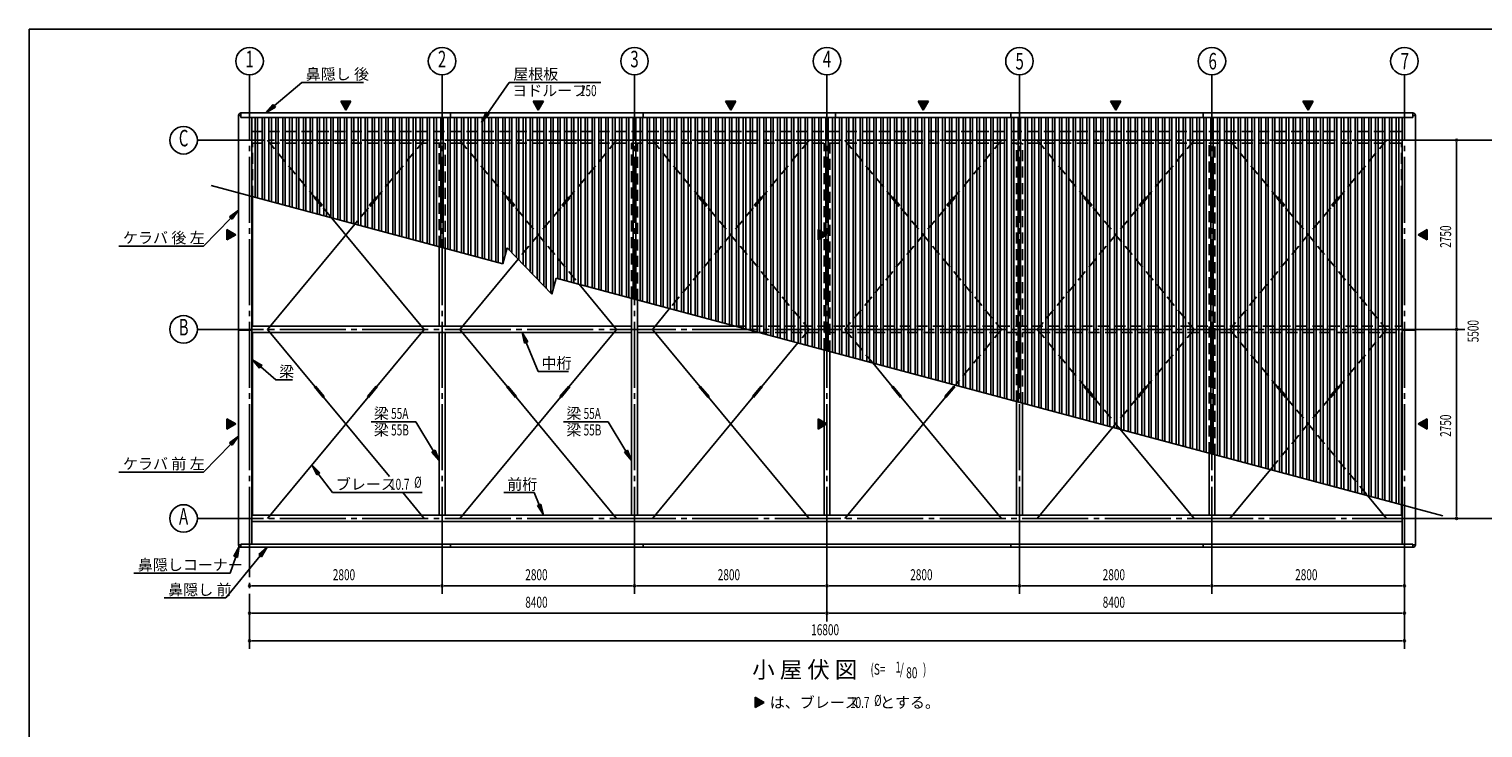
# Model space of a CAD drawing. Extents: x 868 to 32764, y 362 to 22484.
# Drawn here: x 868 to 22019, y 12320 to 22484 of the extents above; entities that cross this region are included whole.
import ezdxf
from ezdxf.enums import TextEntityAlignment as Align

# ---------------------------------------------------------------- set-up
doc = ezdxf.new("R2010")
doc.units = 0
doc.header["$LTSCALE"] = 80
doc.header["$MEASUREMENT"] = 0
doc.linetypes.add('1PL-M', pattern=[15, 12, -1, 1, -1])
doc.linetypes.add('HIDE-L', pattern=[3, 2, -1])
for name, color, linetype in [('1PL-M1', 6, '1PL-M'), ('HIDE-L1', 6, 'HIDE-L'), ('HIKIDASHI', 6, 'CONTINUOUS'), ('SUNPOU', 4, 'CONTINUOUS'), ('U1', 3, 'CONTINUOUS'), ('U2', 4, 'CONTINUOUS'), ('U3', 6, 'CONTINUOUS'), ('U6', 1, 'CONTINUOUS'), ('WAKUSEN-01', 50, 'CONTINUOUS')]:
    doc.layers.add(name, color=color, linetype=linetype)
doc.styles.add('00', font='ROMANS', dxfattribs={"width": 0.666667, "bigfont": 'BIGFONT'})
doc.styles.add('01', font='ROMANS', dxfattribs={"height": 3, "bigfont": 'BIGFONT'})

# ---------------------------------------------------------------- blocks, each defined once
blk = doc.blocks.new('*U3')
at = {"layer": 'SUNPOU', "linetype": 'Continuous'}
for p, q in [((3746, 16817), (3746, 16742)), ((3876, 16742), (3746, 16817)), ((3876, 16742), (3746, 16667)), ((3746, 16667), (3746, 16742))]:
    blk.add_line(p, q, dxfattribs=at)
blk.add_solid([(3746, 16817), (3746, 16742), (3876, 16742)], dxfattribs=at)
at = {"layer": 'SUNPOU', "linetype": 'Continuous', "extrusion": (0, 0, -1)}
blk.add_solid([(-3746, 16742), (-3876, 16742), (-3746, 16667)], dxfattribs=at)
blk = doc.blocks.new('*U4')
at = {"layer": 'SUNPOU', "linetype": 'Continuous'}
for p, q in [((3746, 19567), (3746, 19492)), ((3876, 19492), (3746, 19567)), ((3876, 19492), (3746, 19417)), ((3746, 19417), (3746, 19492))]:
    blk.add_line(p, q, dxfattribs=at)
blk.add_solid([(3746, 19567), (3746, 19492), (3876, 19492)], dxfattribs=at)
at = {"layer": 'SUNPOU', "linetype": 'Continuous', "extrusion": (0, 0, -1)}
blk.add_solid([(-3746, 19492), (-3876, 19492), (-3746, 19417)], dxfattribs=at)
blk = doc.blocks.new('*U5')
at = {"layer": 'SUNPOU', "linetype": 'Continuous'}
for p, q in [((21206, 16817), (21076, 16742)), ((21206, 16667), (21076, 16742)), ((21206, 16742), (21206, 16817)), ((21206, 16742), (21206, 16667))]:
    blk.add_line(p, q, dxfattribs=at)
blk.add_solid([(21206, 16817), (21076, 16742), (21206, 16742)], dxfattribs=at)
at = {"layer": 'SUNPOU', "linetype": 'Continuous', "extrusion": (0, 0, -1)}
blk.add_solid([(-21076, 16742), (-21206, 16742), (-21206, 16667)], dxfattribs=at)
blk = doc.blocks.new('*U6')
at = {"layer": 'SUNPOU', "linetype": 'Continuous'}
for p, q in [((21206, 19567), (21076, 19492)), ((21206, 19417), (21076, 19492)), ((21206, 19492), (21206, 19567)), ((21206, 19492), (21206, 19417))]:
    blk.add_line(p, q, dxfattribs=at)
blk.add_solid([(21206, 19567), (21076, 19492), (21206, 19492)], dxfattribs=at)
at = {"layer": 'SUNPOU', "linetype": 'Continuous', "extrusion": (0, 0, -1)}
blk.add_solid([(-21076, 19492), (-21206, 19492), (-21206, 19417)], dxfattribs=at)
blk = doc.blocks.new('*U7')
at = {"layer": 'SUNPOU', "linetype": 'Continuous'}
for p, q in [((5401, 21434), (5551, 21434)), ((5476, 21304), (5401, 21434)), ((5551, 21434), (5476, 21304))]:
    blk.add_line(p, q, dxfattribs=at)
blk.add_solid([(5401, 21434), (5401, 21434), (5551, 21434)], dxfattribs=at)
at = {"layer": 'SUNPOU', "linetype": 'Continuous', "extrusion": (0, 0, -1)}
blk.add_solid([(-5401, 21434), (-5551, 21434), (-5476, 21304)], dxfattribs=at)
blk = doc.blocks.new('*U8')
at = {"layer": 'SUNPOU', "linetype": 'Continuous'}
for p, q in [((8201, 21434), (8351, 21434)), ((8276, 21304), (8201, 21434)), ((8351, 21434), (8276, 21304))]:
    blk.add_line(p, q, dxfattribs=at)
blk.add_solid([(8201, 21434), (8201, 21434), (8351, 21434)], dxfattribs=at)
at = {"layer": 'SUNPOU', "linetype": 'Continuous', "extrusion": (0, 0, -1)}
blk.add_solid([(-8201, 21434), (-8351, 21434), (-8276, 21304)], dxfattribs=at)
blk = doc.blocks.new('*U9')
at = {"layer": 'SUNPOU', "linetype": 'Continuous'}
for p, q in [((11001, 21434), (11151, 21434)), ((11076, 21304), (11001, 21434)), ((11151, 21434), (11076, 21304))]:
    blk.add_line(p, q, dxfattribs=at)
blk.add_solid([(11001, 21434), (11001, 21434), (11151, 21434)], dxfattribs=at)
at = {"layer": 'SUNPOU', "linetype": 'Continuous', "extrusion": (0, 0, -1)}
blk.add_solid([(-11001, 21434), (-11151, 21434), (-11076, 21304)], dxfattribs=at)
blk = doc.blocks.new('*U10')
at = {"layer": 'SUNPOU', "linetype": 'Continuous'}
for p, q in [((13801, 21434), (13951, 21434)), ((13876, 21304), (13801, 21434)), ((13951, 21434), (13876, 21304))]:
    blk.add_line(p, q, dxfattribs=at)
blk.add_solid([(13801, 21434), (13801, 21434), (13951, 21434)], dxfattribs=at)
at = {"layer": 'SUNPOU', "linetype": 'Continuous', "extrusion": (0, 0, -1)}
blk.add_solid([(-13801, 21434), (-13951, 21434), (-13876, 21304)], dxfattribs=at)
blk = doc.blocks.new('*U11')
at = {"layer": 'SUNPOU', "linetype": 'Continuous'}
for p, q in [((16601, 21434), (16751, 21434)), ((16676, 21304), (16601, 21434)), ((16751, 21434), (16676, 21304))]:
    blk.add_line(p, q, dxfattribs=at)
blk.add_solid([(16601, 21434), (16601, 21434), (16751, 21434)], dxfattribs=at)
at = {"layer": 'SUNPOU', "linetype": 'Continuous', "extrusion": (0, 0, -1)}
blk.add_solid([(-16601, 21434), (-16751, 21434), (-16676, 21304)], dxfattribs=at)
blk = doc.blocks.new('*U12')
at = {"layer": 'SUNPOU', "linetype": 'Continuous'}
for p, q in [((19401, 21434), (19551, 21434)), ((19476, 21304), (19401, 21434)), ((19551, 21434), (19476, 21304))]:
    blk.add_line(p, q, dxfattribs=at)
blk.add_solid([(19401, 21434), (19401, 21434), (19551, 21434)], dxfattribs=at)
at = {"layer": 'SUNPOU', "linetype": 'Continuous', "extrusion": (0, 0, -1)}
blk.add_solid([(-19401, 21434), (-19551, 21434), (-19476, 21304)], dxfattribs=at)
blk = doc.blocks.new('*U13')
at = {"layer": 'SUNPOU', "linetype": 'Continuous'}
for p, q in [((11433, 12765), (11433, 12690)), ((11563, 12690), (11433, 12765)), ((11563, 12690), (11433, 12615)), ((11433, 12615), (11433, 12690))]:
    blk.add_line(p, q, dxfattribs=at)
blk.add_solid([(11433, 12765), (11433, 12690), (11563, 12690)], dxfattribs=at)
at = {"layer": 'SUNPOU', "linetype": 'Continuous', "extrusion": (0, 0, -1)}
blk.add_solid([(-11433, 12690), (-11563, 12690), (-11433, 12615)], dxfattribs=at)
blk = doc.blocks.new('*U14')
at = {"layer": 'SUNPOU', "linetype": 'Continuous'}
for p, q in [((12346, 19567), (12346, 19492)), ((12476, 19492), (12346, 19567)), ((12476, 19492), (12346, 19417)), ((12346, 19417), (12346, 19492))]:
    blk.add_line(p, q, dxfattribs=at)
blk.add_solid([(12346, 19567), (12346, 19492), (12476, 19492)], dxfattribs=at)
at = {"layer": 'SUNPOU', "linetype": 'Continuous', "extrusion": (0, 0, -1)}
blk.add_solid([(-12346, 19492), (-12476, 19492), (-12346, 19417)], dxfattribs=at)
blk = doc.blocks.new('*U15')
at = {"layer": 'SUNPOU', "linetype": 'Continuous'}
for p, q in [((12346, 16817), (12346, 16742)), ((12476, 16742), (12346, 16817)), ((12476, 16742), (12346, 16667)), ((12346, 16667), (12346, 16742))]:
    blk.add_line(p, q, dxfattribs=at)
blk.add_solid([(12346, 16817), (12346, 16742), (12476, 16742)], dxfattribs=at)
at = {"layer": 'SUNPOU', "linetype": 'Continuous', "extrusion": (0, 0, -1)}
blk.add_solid([(-12346, 16742), (-12476, 16742), (-12346, 16667)], dxfattribs=at)

msp = doc.modelspace()

# ---------------------------------------------------------------- linework, layer by layer
at = {"layer": '1PL-M1'}
for p, q in [((4076, 14868), (4076, 21344)), ((6876, 14868), (6876, 21344)), ((9676, 14868), (9676, 21344)), ((12476, 14868), (12476, 21344)), ((15276, 14868), (15276, 21344)), ((18076, 14868), (18076, 21344)), ((20876, 14868), (20876, 21344)), ((21076, 20867), (3876, 20867)), ((21076, 18117), (3876, 18117)), ((4076, 15472), (4076, 13468)), ((21076, 15367), (3876, 15367))]:
    msp.add_line(p, q, dxfattribs=at)
at = {"layer": 'HIDE-L1'}
for p, q in [((4110, 20996), (20843, 20996)), ((4110, 20823), (20843, 20823)), ((4119, 20046), (4119, 20823)), ((4336, 20867), (5025, 20035)), ((6616, 20867), (5927, 20035)), ((6834, 19318), (6834, 20823)), ((6919, 19295), (6919, 20823)), ((7136, 20867), (7825, 20035)), ((9416, 20867), (8727, 20035)), ((9634, 18579), (9634, 20823)), ((9719, 18545), (9719, 20823)), ((9936, 20867), (10625, 20035)), ((12216, 20867), (11527, 20035)), ((12434, 17829), (12434, 20823)), ((12519, 17795), (12519, 20823)), ((12736, 20867), (13425, 20035)), ((15016, 20867), (14327, 20035)), ((15234, 18165), (15234, 20823)), ((15319, 18165), (15319, 20823)), ((15536, 20867), (16225, 20035)), ((17816, 20867), (17127, 20035)), ((18034, 16317), (18034, 20823)), ((18119, 16294), (18119, 20823)), ((18336, 20867), (19025, 20035)), ((20616, 20867), (19927, 20035)), ((20834, 20046), (20834, 20823)), ((5018, 20029), (5033, 20042)), ((5018, 20029), (5145, 19875)), ((5033, 20042), (5161, 19888)), ((5145, 19875), (5161, 19888)), ((5919, 20042), (5791, 19888)), ((5807, 19875), (5791, 19888)), ((5934, 20029), (5807, 19875)), ((5934, 20029), (5919, 20042)), ((7818, 20029), (7833, 20042)), ((7818, 20029), (7945, 19875)), ((7833, 20042), (7961, 19888)), ((7945, 19875), (7961, 19888)), ((8719, 20042), (8591, 19888)), ((8607, 19875), (8591, 19888)), ((8734, 20029), (8607, 19875)), ((8734, 20029), (8719, 20042)), ((10618, 20029), (10633, 20042)), ((10618, 20029), (10745, 19875)), ((10633, 20042), (10761, 19888)), ((10745, 19875), (10761, 19888)), ((11519, 20042), (11391, 19888)), ((11407, 19875), (11391, 19888)), ((11534, 20029), (11407, 19875)), ((11534, 20029), (11519, 20042)), ((13418, 20029), (13433, 20042)), ((13418, 20029), (13545, 19875)), ((13433, 20042), (13561, 19888)), ((13545, 19875), (13561, 19888)), ((14319, 20042), (14191, 19888)), ((14207, 19875), (14191, 19888)), ((14334, 20029), (14207, 19875)), ((14334, 20029), (14319, 20042)), ((16218, 20029), (16233, 20042)), ((16218, 20029), (16345, 19875)), ((16233, 20042), (16361, 19888)), ((16345, 19875), (16361, 19888)), ((17119, 20042), (16991, 19888)), ((17007, 19875), (16991, 19888)), ((17134, 20029), (17007, 19875)), ((17134, 20029), (17119, 20042)), ((19018, 20029), (19033, 20042)), ((19018, 20029), (19145, 19875)), ((19033, 20042), (19161, 19888)), ((19145, 19875), (19161, 19888)), ((19919, 20042), (19791, 19888)), ((19807, 19875), (19791, 19888)), ((19934, 20029), (19807, 19875)), ((19934, 20029), (19919, 20042)), ((5153, 19881), (5273, 19736)), ((5799, 19881), (5605, 19647)), ((7953, 19881), (8873, 18772)), ((8599, 19881), (7982, 19137)), ((11399, 19881), (10187, 18419)), ((10753, 19881), (12216, 18117)), ((14199, 19881), (12736, 18117)), ((13553, 19881), (15016, 18117)), ((16999, 19881), (15536, 18117)), ((16353, 19881), (17816, 18117)), ((19799, 19881), (18336, 18117)), ((19153, 19881), (20616, 18117)), ((11138, 18165), (20843, 18165)), ((11482, 18073), (20843, 18073)), ((12216, 18117), (12053, 17920)), ((12736, 18117), (13141, 17628)), ((15016, 18117), (14344, 17306)), ((15234, 17067), (15234, 18073)), ((15319, 17045), (15319, 18073)), ((15536, 18117), (16225, 17285)), ((17816, 18117), (17127, 17285)), ((18336, 18117), (19025, 17285)), ((20616, 18117), (19927, 17285)), ((16353, 17131), (16741, 16663)), ((16999, 17131), (16635, 16692)), ((19799, 17131), (18926, 16078)), ((19153, 17131), (20341, 15699))]:
    msp.add_line(p, q, dxfattribs=at)
at = {"layer": 'HIKIDASHI'}
for p, q in [((4435, 21368), (4834, 21709)), ((4834, 21709), (5731, 21709)), ((7541, 21259), (7853, 21709)), ((7853, 21709), (9188, 21709)), ((4417, 21389), (4313, 21264)), ((4452, 21348), (4417, 21389)), ((4313, 21264), (4452, 21348)), ((7519, 21274), (7450, 21127)), ((7450, 21127), (7563, 21244)), ((7563, 21244), (7519, 21274)), ((3804, 19735), (3406, 19329)), ((3916, 19849), (3785, 19754)), ((3785, 19754), (3823, 19717)), ((3823, 19717), (3916, 19849)), ((2175, 19329), (3406, 19329)), ((8125, 17935), (8040, 18073)), ((8040, 18073), (8076, 17915)), ((8076, 17915), (8125, 17935)), ((8101, 17925), (8274, 17505)), ((4257, 17590), (4119, 17675)), ((4119, 17675), (4222, 17550)), ((4222, 17550), (4257, 17590)), ((4239, 17570), (4456, 17383)), ((4456, 17383), (4701, 17383)), ((8274, 17505), (8714, 17505)), ((5844, 16774), (6493, 16774)), ((6751, 16345), (6493, 16774)), ((8644, 16774), (9293, 16774)), ((9551, 16345), (9293, 16774)), ((3916, 16563), (3785, 16467)), ((3823, 16430), (3916, 16563)), ((3804, 16448), (3406, 16042)), ((3785, 16467), (3823, 16430)), ((6774, 16359), (6728, 16332)), ((6728, 16332), (6834, 16208)), ((6834, 16208), (6774, 16359)), ((9574, 16359), (9528, 16332)), ((9528, 16332), (9634, 16208)), ((9634, 16208), (9574, 16359)), ((5098, 16032), (4980, 16144)), ((4980, 16144), (5055, 16000)), ((2175, 16042), (3406, 16042)), ((5055, 16000), (5098, 16032)), ((5076, 16016), (5280, 15744)), ((5280, 15744), (6587, 15744)), ((7777, 15744), (8216, 15744)), ((8291, 15564), (8216, 15744)), ((8315, 15575), (8266, 15554)), ((8266, 15554), (8352, 15417)), ((8352, 15417), (8315, 15575)), ((4230, 14824), (3731, 14210)), ((3874, 14807), (3792, 14572)), ((3926, 14958), (3849, 14816)), ((3849, 14816), (3899, 14798)), ((3899, 14798), (3926, 14958)), ((4330, 14948), (4209, 14840)), ((4209, 14840), (4250, 14807)), ((4250, 14807), (4330, 14948)), ((2392, 14572), (3792, 14572)), ((2834, 14210), (3731, 14210))]:
    msp.add_line(p, q, dxfattribs=at)
for points in [[(4417, 21389), (4452, 21348), (4313, 21264)], [(7519, 21274), (7563, 21244), (7450, 21127)], [(3823, 19717), (3785, 19754), (3916, 19849)], [(8125, 17935), (8076, 17915), (8040, 18073)], [(4257, 17590), (4222, 17550), (4119, 17675)], [(3823, 16430), (3785, 16467), (3916, 16563)], [(6728, 16332), (6774, 16359), (6834, 16208)], [(9528, 16332), (9574, 16359), (9634, 16208)], [(5098, 16032), (5055, 16000), (4980, 16144)], [(8266, 15554), (8315, 15575), (8352, 15417)], [(3899, 14798), (3849, 14816), (3926, 14958)], [(4250, 14807), (4209, 14840), (4330, 14948)]]:
    msp.add_solid(points, dxfattribs=at)
at = {"layer": 'SUNPOU'}
for p, q in [((4076, 21309), (4076, 21817)), ((6876, 21309), (6876, 21817)), ((9676, 21309), (9676, 21817)), ((12476, 21059), (12476, 21817)), ((15276, 21059), (15276, 21817)), ((18076, 21059), (18076, 21817)), ((20876, 21059), (20876, 21817)), ((5476, 21304), (5401, 21434)), ((5401, 21434), (5551, 21434)), ((5551, 21434), (5476, 21304)), ((8276, 21304), (8201, 21434)), ((8201, 21434), (8351, 21434)), ((8351, 21434), (8276, 21304)), ((11076, 21304), (11001, 21434)), ((11001, 21434), (11151, 21434)), ((11151, 21434), (11076, 21304)), ((13876, 21304), (13801, 21434)), ((13801, 21434), (13951, 21434)), ((13951, 21434), (13876, 21304)), ((16676, 21304), (16601, 21434)), ((16601, 21434), (16751, 21434)), ((16751, 21434), (16676, 21304)), ((19476, 21304), (19401, 21434)), ((19401, 21434), (19551, 21434)), ((19551, 21434), (19476, 21304)), ((3876, 20867), (3316, 20867)), ((21076, 20867), (22156, 20867)), ((21636, 20837), (21636, 20807)), ((21636, 18157), (21636, 20827)), ((3746, 19567), (3876, 19492)), ((3746, 19417), (3746, 19567)), ((3876, 19492), (3746, 19417)), ((12346, 19567), (12476, 19492)), ((12346, 19417), (12346, 19567)), ((12476, 19492), (12346, 19417)), ((21076, 19492), (21206, 19567)), ((21206, 19417), (21076, 19492)), ((21206, 19567), (21206, 19417)), ((3876, 18117), (3316, 18117)), ((21076, 18117), (21756, 18117)), ((21636, 18147), (21636, 18177)), ((21636, 18087), (21636, 18057)), ((21636, 15407), (21636, 18077)), ((3746, 16817), (3876, 16742)), ((3746, 16667), (3746, 16817)), ((3876, 16742), (3746, 16667)), ((12346, 16817), (12476, 16742)), ((12346, 16667), (12346, 16817)), ((12476, 16742), (12346, 16667)), ((21076, 16742), (21206, 16817)), ((21206, 16667), (21076, 16742)), ((21206, 16817), (21206, 16667)), ((3876, 15367), (3316, 15367)), ((21076, 15367), (22156, 15367)), ((21636, 15397), (21636, 15427)), ((12476, 15174), (12476, 13868)), ((15276, 15174), (15276, 14268)), ((18076, 15174), (18076, 14268)), ((20876, 15174), (20876, 13468)), ((6876, 14868), (6876, 14268)), ((9676, 14868), (9676, 14268)), ((4106, 14388), (4136, 14388)), ((4116, 14388), (6836, 14388)), ((6846, 14388), (6816, 14388)), ((6906, 14388), (6936, 14388)), ((6916, 14388), (9636, 14388)), ((9646, 14388), (9616, 14388)), ((9706, 14388), (9736, 14388)), ((9716, 14388), (12436, 14388)), ((12446, 14388), (12416, 14388)), ((12506, 14388), (12536, 14388)), ((12516, 14388), (15236, 14388)), ((15246, 14388), (15216, 14388)), ((15306, 14388), (15336, 14388)), ((15316, 14388), (18036, 14388)), ((18046, 14388), (18016, 14388)), ((18106, 14388), (18136, 14388)), ((18116, 14388), (20836, 14388)), ((20846, 14388), (20816, 14388)), ((4106, 13988), (4136, 13988)), ((4116, 13988), (12436, 13988)), ((12446, 13988), (12416, 13988)), ((12506, 13988), (12536, 13988)), ((12516, 13988), (20836, 13988)), ((20846, 13988), (20816, 13988)), ((4106, 13588), (4136, 13588)), ((4116, 13588), (20836, 13588)), ((20846, 13588), (20816, 13588)), ((11433, 12765), (11563, 12690)), ((11433, 12615), (11433, 12765)), ((11563, 12690), (11433, 12615))]:
    msp.add_line(p, q, dxfattribs=at)
for centre in [(4076, 22017), (6876, 22017), (9676, 22017), (12476, 22017), (15276, 22017), (18076, 22017), (20876, 22017), (3116, 20867), (3116, 18117), (3116, 15367)]:
    msp.add_circle(centre, 200, dxfattribs=at)
for centre, start, end in [((21636, 20867), 90, 270), ((21636, 20867), 270, 90), ((21636, 18117), 90, 270), ((21636, 18117), 90, 270), ((21636, 18117), 270, 90), ((21636, 18117), 270, 90), ((21636, 15367), 90, 270), ((21636, 15367), 270, 90), ((4076, 14388), 0, 180), ((4076, 14388), 180, 0), ((6876, 14388), 0, 180), ((6876, 14388), 0, 180), ((6876, 14388), 180, 0), ((6876, 14388), 180, 0), ((9676, 14388), 0, 180), ((9676, 14388), 0, 180), ((9676, 14388), 180, 0), ((9676, 14388), 180, 0), ((12476, 14388), 0, 180), ((12476, 14388), 0, 180), ((12476, 14388), 180, 0), ((12476, 14388), 180, 0), ((15276, 14388), 0, 180), ((15276, 14388), 0, 180), ((15276, 14388), 180, 0), ((15276, 14388), 180, 0), ((18076, 14388), 0, 180), ((18076, 14388), 0, 180), ((18076, 14388), 180, 0), ((18076, 14388), 180, 0), ((20876, 14388), 0, 180), ((20876, 14388), 180, 0), ((4076, 13988), 0, 180), ((4076, 13988), 180, 0), ((12476, 13988), 0, 180), ((12476, 13988), 0, 180), ((12476, 13988), 180, 0), ((12476, 13988), 180, 0), ((20876, 13988), 0, 180), ((20876, 13988), 180, 0), ((4076, 13588), 0, 180), ((4076, 13588), 180, 0), ((20876, 13588), 0, 180), ((20876, 13588), 180, 0)]:
    msp.add_arc(centre, 15, start, end, dxfattribs=at)
at = {"layer": 'U1'}
for p, q in [((3916, 14983), (3916, 21229)), ((3916, 21229), (3951, 21229)), ((3951, 21264), (21001, 21264)), ((3951, 21264), (3951, 21200)), ((3951, 21200), (21001, 21200)), ((4110, 14992), (4110, 21200)), ((7001, 21264), (7001, 21200)), ((9801, 21264), (9801, 21200)), ((12601, 21264), (12601, 21200)), ((15151, 21264), (15151, 21200)), ((17951, 21264), (17951, 21200)), ((20843, 14992), (20843, 21200)), ((21001, 21264), (21001, 21200)), ((21036, 21229), (21001, 21229)), ((21036, 14983), (21036, 21229)), ((3916, 18106), (4110, 18106)), ((4110, 18165), (9634, 18165)), ((4110, 18073), (9634, 18073)), ((9719, 18165), (11138, 18165)), ((9719, 18073), (11482, 18073)), ((21036, 18106), (20843, 18106)), ((4110, 15415), (20843, 15415)), ((4110, 15323), (20843, 15323)), ((9676, 15415), (9676, 15323)), ((15276, 15415), (15276, 15323)), ((3916, 14983), (3951, 14983)), ((3951, 14992), (21001, 14992)), ((3951, 14948), (3951, 14992)), ((3951, 14948), (21001, 14948)), ((7001, 14948), (7001, 14992)), ((9801, 14948), (9801, 14992)), ((15151, 14948), (15151, 14992)), ((17951, 14948), (17951, 14992)), ((21001, 14948), (21001, 14992)), ((21036, 14983), (21001, 14983))]:
    msp.add_line(p, q, dxfattribs=at)
for centre, start, end in [((3951, 21229), 90, 180), ((21001, 21229), 0, 90), ((3951, 14983), 180, 270), ((21001, 14983), 270, 0)]:
    msp.add_arc(centre, 35, start, end, dxfattribs=at)
at = {"layer": 'U2'}
for p, q in [((4119, 18165), (4119, 20046)), ((20834, 18165), (20834, 20046)), ((6834, 19318), (6834, 18165)), ((6919, 19295), (6919, 18165)), ((9634, 15415), (9634, 18579)), ((9719, 15415), (9719, 18545)), ((4119, 18073), (4119, 15415)), ((6834, 18073), (6834, 15415)), ((6919, 18073), (6919, 15415)), ((20834, 18073), (20834, 15415)), ((12434, 15415), (12434, 17829)), ((12519, 15415), (12519, 17795)), ((15234, 15415), (15234, 17067)), ((15319, 15415), (15319, 17045)), ((18034, 16317), (18034, 15415)), ((18119, 16294), (18119, 15415))]:
    msp.add_line(p, q, dxfattribs=at)
at = {"layer": 'U3'}
for p, q in [((5273, 19736), (6616, 18117)), ((5605, 19647), (4336, 18117)), ((7982, 19137), (7136, 18117)), ((8873, 18772), (9416, 18117)), ((10187, 18419), (9936, 18117)), ((4336, 18117), (5025, 17285)), ((6616, 18117), (5927, 17285)), ((7136, 18117), (7825, 17285)), ((9416, 18117), (8727, 17285)), ((9936, 18117), (10625, 17285)), ((12053, 17920), (11527, 17285)), ((13141, 17628), (13425, 17285)), ((5018, 17279), (5033, 17292)), ((5018, 17279), (5145, 17125)), ((5033, 17292), (5161, 17138)), ((5145, 17125), (5161, 17138)), ((5919, 17292), (5791, 17138)), ((5807, 17125), (5791, 17138)), ((5934, 17279), (5807, 17125)), ((5934, 17279), (5919, 17292)), ((7818, 17279), (7833, 17292)), ((7818, 17279), (7945, 17125)), ((7833, 17292), (7961, 17138)), ((7945, 17125), (7961, 17138)), ((8719, 17292), (8591, 17138)), ((8607, 17125), (8591, 17138)), ((8734, 17279), (8607, 17125)), ((8734, 17279), (8719, 17292)), ((10618, 17279), (10633, 17292)), ((10618, 17279), (10745, 17125)), ((10633, 17292), (10761, 17138)), ((10745, 17125), (10761, 17138)), ((11519, 17292), (11391, 17138)), ((11407, 17125), (11391, 17138)), ((11534, 17279), (11407, 17125)), ((11534, 17279), (11519, 17292)), ((13418, 17279), (13433, 17292)), ((13418, 17279), (13545, 17125)), ((13433, 17292), (13561, 17138)), ((13545, 17125), (13561, 17138)), ((14319, 17292), (14191, 17138)), ((14207, 17125), (14191, 17138)), ((14334, 17279), (14207, 17125)), ((14334, 17279), (14319, 17292)), ((14344, 17306), (14327, 17285)), ((16218, 17279), (16233, 17292)), ((16218, 17279), (16345, 17125)), ((16233, 17292), (16361, 17138)), ((16345, 17125), (16361, 17138)), ((17119, 17292), (16991, 17138)), ((17007, 17125), (16991, 17138)), ((17134, 17279), (17007, 17125)), ((17134, 17279), (17119, 17292)), ((19018, 17279), (19033, 17292)), ((19018, 17279), (19145, 17125)), ((19033, 17292), (19161, 17138)), ((19145, 17125), (19161, 17138)), ((19919, 17292), (19791, 17138)), ((19807, 17125), (19791, 17138)), ((19934, 17279), (19807, 17125)), ((19934, 17279), (19919, 17292)), ((5799, 17131), (4336, 15367)), ((5153, 17131), (6110, 15978)), ((8599, 17131), (7136, 15367)), ((7953, 17131), (9416, 15367)), ((11399, 17131), (9936, 15367)), ((10753, 17131), (12216, 15367)), ((14199, 17131), (12736, 15367)), ((13553, 17131), (15016, 15367)), ((16635, 16692), (15536, 15367)), ((16741, 16663), (17816, 15367)), ((18926, 16078), (18336, 15367)), ((6303, 15744), (6616, 15367)), ((20341, 15699), (20616, 15367))]:
    msp.add_line(p, q, dxfattribs=at)
at = {"layer": 'U6'}
for p, q in [((4158, 20035), (4158, 21200)), ((4193, 20026), (4193, 21200)), ((4258, 20008), (4258, 21200)), ((4293, 19999), (4293, 21200)), ((4358, 19981), (4358, 21200)), ((4393, 19972), (4393, 21200)), ((4458, 19955), (4458, 21200)), ((4493, 19945), (4493, 21200)), ((4558, 19928), (4558, 21200)), ((4593, 19919), (4593, 21200)), ((4658, 19901), (4658, 21200)), ((4693, 19892), (4693, 21200)), ((4758, 19874), (4758, 21200)), ((4793, 19865), (4793, 21200)), ((4858, 19847), (4858, 21200)), ((4893, 19838), (4893, 21200)), ((4958, 19821), (4958, 21200)), ((4993, 19811), (4993, 21200)), ((5058, 19794), (5058, 21200)), ((5093, 19785), (5093, 21200)), ((5158, 19767), (5158, 21200)), ((5193, 19758), (5193, 21200)), ((5258, 19740), (5258, 21200)), ((5293, 19731), (5293, 21200)), ((5358, 19714), (5358, 21200)), ((5393, 19704), (5393, 21200)), ((5458, 19687), (5458, 21200)), ((5493, 19677), (5493, 21200)), ((5558, 19660), (5558, 21200)), ((5593, 19651), (5593, 21200)), ((5658, 19633), (5658, 21200)), ((5693, 19624), (5693, 21200)), ((5758, 19606), (5758, 21200)), ((5793, 19597), (5793, 21200)), ((5858, 19580), (5858, 21200)), ((5893, 19570), (5893, 21200)), ((5958, 19553), (5958, 21200)), ((5993, 19543), (5993, 21200)), ((6058, 19526), (6058, 21200)), ((6093, 19517), (6093, 21200)), ((6158, 19499), (6158, 21200)), ((6193, 19490), (6193, 21200)), ((6258, 19472), (6258, 21200)), ((6293, 19463), (6293, 21200)), ((6358, 19446), (6358, 21200)), ((6393, 19436), (6393, 21200)), ((6458, 19419), (6458, 21200)), ((6493, 19409), (6493, 21200)), ((6558, 19392), (6558, 21200)), ((6593, 19383), (6593, 21200)), ((6658, 19365), (6658, 21200)), ((6693, 19356), (6693, 21200)), ((6758, 19338), (6758, 21200)), ((6793, 19329), (6793, 21200)), ((6858, 19312), (6858, 21200)), ((6893, 19302), (6893, 21200)), ((6958, 19285), (6958, 21200)), ((6993, 19275), (6993, 21200)), ((7058, 19258), (7058, 21200)), ((7093, 19249), (7093, 21200)), ((7158, 19231), (7158, 21200)), ((7193, 19222), (7193, 21200)), ((7258, 19204), (7258, 21200)), ((7293, 19195), (7293, 21200)), ((7358, 19178), (7358, 21200)), ((7393, 19168), (7393, 21200)), ((7458, 19151), (7458, 21200)), ((7493, 19141), (7493, 21200)), ((7558, 19124), (7558, 21200)), ((7593, 19115), (7593, 21200)), ((7658, 19097), (7658, 21200)), ((7693, 19088), (7693, 21200)), ((7758, 19070), (7758, 21200)), ((7793, 19187), (7793, 21200)), ((7858, 19266), (7858, 21200)), ((7893, 19230), (7893, 21200)), ((7958, 19162), (7958, 21200)), ((7993, 19126), (7993, 21200)), ((8058, 19059), (8058, 21200)), ((8093, 19023), (8093, 21200)), ((8158, 18963), (8158, 21200)), ((8193, 18919), (8193, 21200)), ((8258, 18852), (8258, 21200)), ((8293, 18816), (8293, 21200)), ((8358, 18749), (8358, 21200)), ((8393, 18712), (8393, 21200)), ((8458, 18645), (8458, 21200)), ((8493, 18709), (8493, 21200)), ((8558, 18856), (8558, 21200)), ((8593, 18847), (8593, 21200)), ((8658, 18829), (8658, 21200)), ((8693, 18820), (8693, 21200)), ((8758, 18802), (8758, 21200)), ((8793, 18793), (8793, 21200)), ((8858, 18776), (8858, 21200)), ((8893, 18766), (8893, 21200)), ((8958, 18749), (8958, 21200)), ((8993, 18740), (8993, 21200)), ((9058, 18722), (9058, 21200)), ((9093, 18713), (9093, 21200)), ((9158, 18695), (9158, 21200)), ((9193, 18686), (9193, 21200)), ((9258, 18669), (9258, 21200)), ((9293, 18659), (9293, 21200)), ((9358, 18642), (9358, 21200)), ((9393, 18632), (9393, 21200)), ((9458, 18615), (9458, 21200)), ((9493, 18606), (9493, 21200)), ((9558, 18588), (9558, 21200)), ((9593, 18579), (9593, 21200)), ((9658, 18561), (9658, 21200)), ((9693, 18552), (9693, 21200)), ((9758, 18535), (9758, 21200)), ((9793, 18525), (9793, 21200)), ((9858, 18508), (9858, 21200)), ((9893, 18498), (9893, 21200)), ((9958, 18481), (9958, 21200)), ((9993, 18472), (9993, 21200)), ((10058, 18454), (10058, 21200)), ((10093, 18445), (10093, 21200)), ((10158, 18427), (10158, 21200)), ((10193, 18418), (10193, 21200)), ((10258, 18401), (10258, 21200)), ((10293, 18391), (10293, 21200)), ((10358, 18374), (10358, 21200)), ((10393, 18364), (10393, 21200)), ((10458, 18347), (10458, 21200)), ((10493, 18338), (10493, 21200)), ((10558, 18320), (10558, 21200)), ((10593, 18311), (10593, 21200)), ((10658, 18293), (10658, 21200)), ((10693, 18284), (10693, 21200)), ((10758, 18267), (10758, 21200)), ((10793, 18257), (10793, 21200)), ((10858, 18240), (10858, 21200)), ((10893, 18230), (10893, 21200)), ((10958, 18213), (10958, 21200)), ((10993, 18204), (10993, 21200)), ((11058, 18186), (11058, 21200)), ((11093, 18177), (11093, 21200)), ((11158, 18159), (11158, 21200)), ((11193, 18150), (11193, 21200)), ((11258, 18133), (11258, 21200)), ((11293, 18123), (11293, 21200)), ((11358, 18106), (11358, 21200)), ((11393, 18096), (11393, 21200)), ((11458, 18079), (11458, 21200)), ((11493, 18070), (11493, 21200)), ((11558, 18052), (11558, 21200)), ((11593, 18043), (11593, 21200)), ((11658, 18025), (11658, 21200)), ((11693, 18016), (11693, 21200)), ((11758, 17999), (11758, 21200)), ((11793, 17989), (11793, 21200)), ((11858, 17972), (11858, 21200)), ((11893, 17962), (11893, 21200)), ((11958, 17945), (11958, 21200)), ((11993, 17936), (11993, 21200)), ((12058, 17918), (12058, 21200)), ((12093, 17909), (12093, 21200)), ((12158, 17891), (12158, 21200)), ((12193, 17882), (12193, 21200)), ((12258, 17865), (12258, 21200)), ((12293, 17855), (12293, 21200)), ((12358, 17838), (12358, 21200)), ((12393, 17829), (12393, 21200)), ((12458, 17811), (12458, 21200)), ((12493, 17802), (12493, 21200)), ((12558, 17784), (12558, 21200)), ((12593, 17775), (12593, 21200)), ((12658, 17757), (12658, 21200)), ((12693, 17748), (12693, 21200)), ((12758, 17731), (12758, 21200)), ((12793, 17721), (12793, 21200)), ((12858, 17704), (12858, 21200)), ((12893, 17695), (12893, 21200)), ((12958, 17677), (12958, 21200)), ((12993, 17668), (12993, 21200)), ((13058, 17650), (13058, 21200)), ((13093, 17641), (13093, 21200)), ((13158, 17624), (13158, 21200)), ((13193, 17614), (13193, 21200)), ((13258, 17597), (13258, 21200)), ((13293, 17587), (13293, 21200)), ((13358, 17570), (13358, 21200)), ((13393, 17561), (13393, 21200)), ((13458, 17543), (13458, 21200)), ((13493, 17534), (13493, 21200)), ((13558, 17516), (13558, 21200)), ((13593, 17507), (13593, 21200)), ((13658, 17490), (13658, 21200)), ((13693, 17480), (13693, 21200)), ((13758, 17463), (13758, 21200)), ((13793, 17453), (13793, 21200)), ((13858, 17436), (13858, 21200)), ((13893, 17427), (13893, 21200)), ((13958, 17409), (13958, 21200)), ((13993, 17400), (13993, 21200)), ((14058, 17382), (14058, 21200)), ((14093, 17373), (14093, 21200)), ((14158, 17356), (14158, 21200)), ((14193, 17346), (14193, 21200)), ((14258, 17329), (14258, 21200)), ((14293, 17319), (14293, 21200)), ((14358, 17302), (14358, 21200)), ((14393, 17293), (14393, 21200)), ((14458, 17275), (14458, 21200)), ((14493, 17266), (14493, 21200)), ((14558, 17248), (14558, 21200)), ((14593, 17239), (14593, 21200)), ((14658, 17222), (14658, 21200)), ((14693, 17212), (14693, 21200)), ((14758, 17195), (14758, 21200)), ((14793, 17185), (14793, 21200)), ((14858, 17168), (14858, 21200)), ((14893, 17159), (14893, 21200)), ((14958, 17141), (14958, 21200)), ((14993, 17132), (14993, 21200)), ((15058, 17114), (15058, 21200)), ((15093, 17105), (15093, 21200)), ((15158, 17088), (15158, 21200)), ((15193, 17078), (15193, 21200)), ((15258, 17061), (15258, 21200)), ((15293, 17051), (15293, 21200)), ((15358, 17034), (15358, 21200)), ((15393, 17025), (15393, 21200)), ((15458, 17007), (15458, 21200)), ((15493, 16998), (15493, 21200)), ((15558, 16980), (15558, 21200)), ((15593, 16971), (15593, 21200)), ((15658, 16954), (15658, 21200)), ((15693, 16944), (15693, 21200)), ((15758, 16927), (15758, 21200)), ((15793, 16917), (15793, 21200)), ((15858, 16900), (15858, 21200)), ((15893, 16891), (15893, 21200)), ((15958, 16873), (15958, 21200)), ((15993, 16864), (15993, 21200)), ((16058, 16846), (16058, 21200)), ((16093, 16837), (16093, 21200)), ((16158, 16820), (16158, 21200)), ((16193, 16810), (16193, 21200)), ((16258, 16793), (16258, 21200)), ((16293, 16783), (16293, 21200)), ((16358, 16766), (16358, 21200)), ((16393, 16757), (16393, 21200)), ((16458, 16739), (16458, 21200)), ((16493, 16730), (16493, 21200)), ((16558, 16712), (16558, 21200)), ((16593, 16703), (16593, 21200)), ((16658, 16686), (16658, 21200)), ((16693, 16676), (16693, 21200)), ((16758, 16659), (16758, 21200)), ((16793, 16650), (16793, 21200)), ((16858, 16632), (16858, 21200)), ((16893, 16623), (16893, 21200)), ((16958, 16605), (16958, 21200)), ((16993, 16596), (16993, 21200)), ((17058, 16579), (17058, 21200)), ((17093, 16569), (17093, 21200)), ((17158, 16552), (17158, 21200)), ((17193, 16542), (17193, 21200)), ((17258, 16525), (17258, 21200)), ((17293, 16516), (17293, 21200)), ((17358, 16498), (17358, 21200)), ((17393, 16489), (17393, 21200)), ((17458, 16471), (17458, 21200)), ((17493, 16462), (17493, 21200)), ((17558, 16445), (17558, 21200)), ((17593, 16435), (17593, 21200)), ((17658, 16418), (17658, 21200)), ((17693, 16408), (17693, 21200)), ((17758, 16391), (17758, 21200)), ((17793, 16382), (17793, 21200)), ((17858, 16364), (17858, 21200)), ((17893, 16355), (17893, 21200)), ((17958, 16337), (17958, 21200)), ((17993, 16328), (17993, 21200)), ((18058, 16311), (18058, 21200)), ((18093, 16301), (18093, 21200)), ((18158, 16284), (18158, 21200)), ((18193, 16274), (18193, 21200)), ((18258, 16257), (18258, 21200)), ((18293, 16248), (18293, 21200)), ((18358, 16230), (18358, 21200)), ((18393, 16221), (18393, 21200)), ((18458, 16203), (18458, 21200)), ((18493, 16194), (18493, 21200)), ((18558, 16177), (18558, 21200)), ((18593, 16167), (18593, 21200)), ((18658, 16150), (18658, 21200)), ((18693, 16140), (18693, 21200)), ((18758, 16123), (18758, 21200)), ((18793, 16114), (18793, 21200)), ((18858, 16096), (18858, 21200)), ((18893, 16087), (18893, 21200)), ((18958, 16069), (18958, 21200)), ((18993, 16060), (18993, 21200)), ((19058, 16043), (19058, 21200)), ((19093, 16033), (19093, 21200)), ((19158, 16016), (19158, 21200)), ((19193, 16006), (19193, 21200)), ((19258, 15989), (19258, 21200)), ((19293, 15980), (19293, 21200)), ((19358, 15962), (19358, 21200)), ((19393, 15953), (19393, 21200)), ((19458, 15935), (19458, 21200)), ((19493, 15926), (19493, 21200)), ((19558, 15909), (19558, 21200)), ((19593, 15899), (19593, 21200)), ((19658, 15882), (19658, 21200)), ((19693, 15872), (19693, 21200)), ((19758, 15855), (19758, 21200)), ((19793, 15846), (19793, 21200)), ((19858, 15828), (19858, 21200)), ((19893, 15819), (19893, 21200)), ((19958, 15801), (19958, 21200)), ((19993, 15792), (19993, 21200)), ((20058, 15775), (20058, 21200)), ((20093, 15765), (20093, 21200)), ((20158, 15748), (20158, 21200)), ((20193, 15738), (20193, 21200)), ((20258, 15721), (20258, 21200)), ((20293, 15712), (20293, 21200)), ((20358, 15694), (20358, 21200)), ((20393, 15685), (20393, 21200)), ((20458, 15667), (20458, 21200)), ((20493, 15658), (20493, 21200)), ((20558, 15641), (20558, 21200)), ((20593, 15631), (20593, 21200)), ((20658, 15614), (20658, 21200)), ((20693, 15605), (20693, 21200)), ((20758, 15587), (20758, 21200)), ((20793, 15578), (20793, 21200)), ((7761, 19070), (3516, 20207)), ((7823, 19301), (7761, 19070)), ((8472, 18631), (7823, 19301)), ((8534, 18862), (8472, 18631)), ((21436, 15405), (8534, 18862))]:
    msp.add_line(p, q, dxfattribs=at)
at = {"layer": 'WAKUSEN-01'}
for p, q in [((868, 22484), (32764, 22484)), ((868, 22484), (32764, 22484)), ((868, 828), (868, 22484))]:
    msp.add_line(p, q, dxfattribs=at)

# ---------------------------------------------------------------- block references
at = {"layer": 'SUNPOU', "linetype": 'Continuous'}
for name in ['*U7', '*U8', '*U9', '*U10', '*U11', '*U12', '*U4', '*U14', '*U6', '*U3', '*U15', '*U5', '*U13']:
    msp.add_blockref(name, (0, 0), dxfattribs=at)

# ---------------------------------------------------------------- texts
at = {"layer": 'HIKIDASHI', "style": '01'}
for s, height, p in [('鼻隠し 後', 160, (4892, 21749)), ('屋根板', 160, (7912, 21749)), ('ヨドルーフ', 160, (7897, 21509)), ('ケラバ 後 左', 160, (2234, 19369)), ('梁', 160, (4506, 17423)), ('中桁', 160, (8323, 17545)), ('梁', 160, (5884, 16814)), ('梁', 160, (8684, 16814)), ('梁', 160, (5884, 16574)), ('梁', 160, (8684, 16574)), ('ケラバ 前 左', 160, (2234, 16082)), ('ブレース', 160, (5331, 15784)), ('前桁', 160, (7825, 15784)), ('鼻隠しコーナー', 160, (2450, 14612)), ('鼻隠し 前', 160, (2892, 14250)), ('小 屋 伏 図', 240, (11388, 13047))]:
    msp.add_text(s, height=height, dxfattribs=at).set_placement(p)
at = {"layer": 'HIKIDASHI', "style": '00', "width": 0.67}
for s, p in [('150', (8881, 21509)), ('55A', (6135, 16814)), ('55A', (8935, 16814)), ('55B', (6135, 16574)), ('55B', (8935, 16574)), ('10.7', (6119, 15784)), ('%%c ', (6470, 15813)), ('(S=', (13109, 13094)), ('1', (13471, 13125)), ('/', (13537, 13094)), ('80', (13629, 13042)), (')', (13872, 13094))]:
    msp.add_text(s, height=160, dxfattribs=at).set_placement(p)
at = {"layer": 'SUNPOU', "style": '00', "width": 0.67}
for s, p in [('1', (4076, 22017)), ('2', (6876, 22017)), ('3', (9676, 22017)), ('4', (12476, 22017)), ('C', (3116, 20867)), ('B', (3116, 18117)), ('A', (3116, 15367))]:
    msp.add_text(s, height=240, dxfattribs=at).set_placement(p, align=Align.MIDDLE)
for s, height, p in [('5', 240, (15218, 21897)), ('6', 240, (18026, 21897)), ('7', 240, (20822, 21897)), ('2800', 160, (5287, 14468)), ('2800', 160, (8087, 14468)), ('2800', 160, (10887, 14468)), ('2800', 160, (13687, 14468)), ('2800', 160, (16487, 14468)), ('2800', 160, (19287, 14468)), ('8400', 160, (8087, 14068)), ('8400', 160, (16487, 14068)), ('16800', 160, (12246, 13668)), ('10.7', 160, (12811, 12610)), ('%%c ', 160, (13162, 12639))]:
    msp.add_text(s, height=height, dxfattribs=at).set_placement(p)
for s, p in [('2750', (21556, 19303)), ('5500', (21956, 17928)), ('2750', (21556, 16553))]:
    msp.add_text(s, height=160, rotation=90, dxfattribs=at).set_placement(p)
at = {"layer": 'SUNPOU', "style": '01'}
msp.add_text('は、ブレース      とする。', height=160, dxfattribs=at).set_placement((11643, 12610))

doc.saveas('drawing.dxf')
